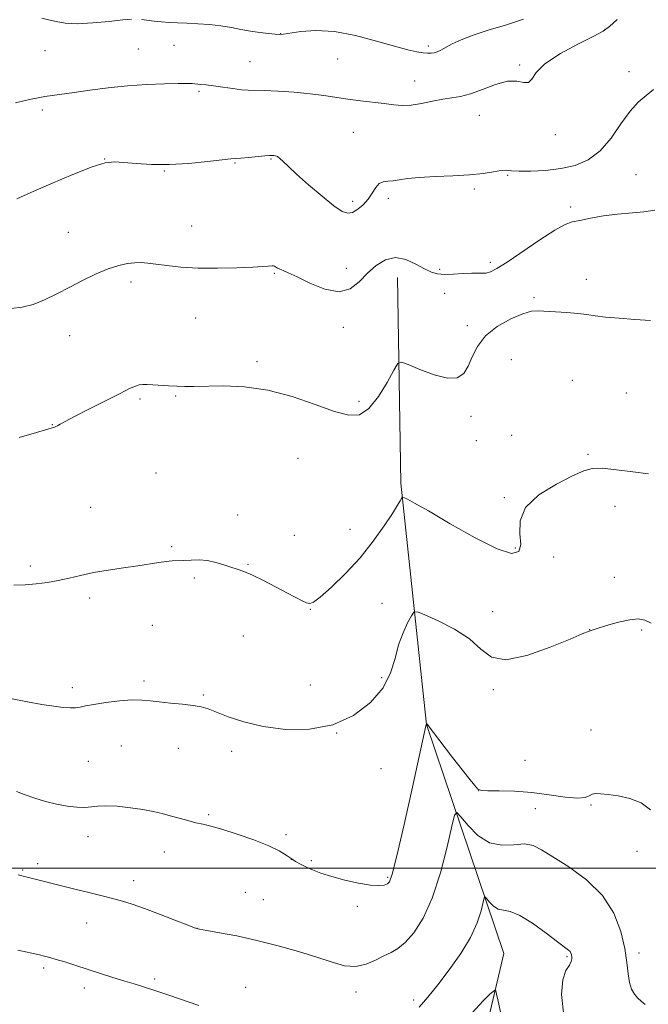
# Model space of a CAD drawing. Extents: x 2137300 to 2140200, y 319800 to 322700.
# Drawn here: x 2139176 to 2139391, y 320453 to 320790 of the extents above; entities that cross this region are included whole.
import ezdxf

# ---------------------------------------------------------------- set-up
doc = ezdxf.new("R2010")
doc.units = 0
doc.header["$MEASUREMENT"] = 0
for name, color, linetype, lineweight in [('DTM HARD BREAKLINE', 7, 'Continuous', 0), ('DTM SPOT ELEVATION', 2, 'Continuous', 13), ('GRID LINE', 7, 'Continuous', 0), ('INDEX CONTOUR', 41, 'Continuous', 13), ('INTERMEDIATE CONTOUR', 44, 'Continuous', 0)]:
    doc.layers.add(name, color=color, linetype=linetype, lineweight=lineweight)

msp = doc.modelspace()

# ---------------------------------------------------------------- linework, layer by layer
at = {"layer": 'DTM HARD BREAKLINE'}
msp.add_polyline3d([(2139305.72, 320702.11, 1013.19), (2139306.85, 320631.71, 1010.24), (2139315.62, 320549.2, 1005.99), (2139342.1, 320470.8, 1000.66), (2139324.38, 320395.75, 996.63), (2139270.11, 320334.64, 990.73), (2139256.23, 320300.36, 986.98), (2139246.41, 320246.68, 983.52), (2139231.51, 320194.26, 979.27), (2139219.09, 320173.56, 972.46), (2139206.3, 320137.55, 959.52), (2139193.82, 320114.58, 949.19)], dxfattribs=at)
at = {"layer": 'DTM SPOT ELEVATION'}
for p in [(2139265.68, 320785.51, 1020.03), (2139376.62, 320786.98, 1018.04), (2139229.2, 320781.59, 1019.27), (2139185.15, 320779.68, 1019.27), (2139217.05, 320780.26, 1018.95), (2139316.19, 320781.38, 1020.35), (2139255.27, 320775.92, 1018.86), (2139285.19, 320776.85, 1019.1), (2139347.49, 320774.86, 1018.2), (2139384.88, 320772.56, 1016.56), (2139311.57, 320769.4, 1018.71), (2139237.82, 320765.81, 1017.76), (2139184.22, 320759.47, 1017.64), (2139333.65, 320757.6, 1017.21), (2139290.59, 320751.74, 1017.1), (2139359.65, 320750.99, 1017.61), (2139205.49, 320742.7, 1016.03), (2139250.15, 320741.3, 1015.88), (2139262.37, 320742.64, 1015.88), (2139225.94, 320738.53, 1015.9), (2139343.37, 320737.05, 1015.85), (2139387.27, 320737.34, 1014.8), (2139331.98, 320732.37, 1015.74), (2139290.34, 320728.15, 1016.39), (2139302.55, 320729.21, 1015.57), (2139364.94, 320726.29, 1014.37), (2139193.13, 320717.61, 1014.9), (2139235.35, 320719.69, 1014.84), (2139288.17, 320705.22, 1014.52), (2139320.09, 320704.86, 1014.31), (2139337.38, 320707.27, 1014.39), (2139263.62, 320703.49, 1013.86), (2139370.26, 320701.45, 1012.58), (2139214.5, 320700.63, 1013.58), (2139321.84, 320696.7, 1013.13), (2139352.38, 320695.25, 1012.23), (2139236.66, 320688.24, 1013.06), (2139287.13, 320685.02, 1013.59), (2139329.61, 320685.64, 1012.33), (2139193.63, 320682.27, 1013.21), (2139344.56, 320673.98, 1011), (2139257.67, 320673.28, 1012.4), (2139365.43, 320666.89, 1010.84), (2139217.68, 320660.55, 1011.77), (2139229.88, 320661.57, 1011.85), (2139383.96, 320662.62, 1010.83), (2139292.53, 320659.73, 1012.47), (2139330.85, 320654.6, 1011.65), (2139187.7, 320651.75, 1012.04), (2139344.73, 320648.06, 1010.7), (2139332.63, 320646.28, 1010.68), (2139271.7, 320640.26, 1010.69), (2139370.85, 320641.57, 1010.18), (2139223.07, 320635.23, 1010.98), (2139342.27, 320626.83, 1010.15), (2139200.8, 320623.44, 1010.81), (2139380.05, 320623.82, 1009.36), (2139251.01, 320620.88, 1010.49), (2139270.41, 320613.86, 1010.52), (2139289.4, 320615.97, 1010.68), (2139228.46, 320609.96, 1010.18), (2139345.98, 320609.61, 1010.34), (2139359.1, 320606.46, 1009.07), (2139180.1, 320603.44, 1010.29), (2139254.61, 320604.01, 1010.09), (2139236.23, 320599.24, 1009.78), (2139379.86, 320599.52, 1008.55), (2139200.42, 320592.45, 1009.68), (2139300.35, 320590.67, 1008.98), (2139275.83, 320588.58, 1009.96), (2139338.28, 320587.78, 1008.61), (2139221.79, 320583.04, 1009.16), (2139252.97, 320579.39, 1009.23), (2139371.35, 320581.57, 1008.01), (2139389.17, 320581.52, 1007.82), (2139218.97, 320564.02, 1008.39), (2139275.84, 320562.73, 1009.22), (2139300.24, 320565.16, 1008.55), (2139194.52, 320561.82, 1008.45), (2139239.26, 320559.25, 1008.21), (2139338.5, 320561.04, 1007.82), (2139284.92, 320546.2, 1008), (2139371.85, 320547.27, 1006.8), (2139211.28, 320541.78, 1006.92), (2139230.75, 320540.96, 1007.13), (2139248.93, 320539.98, 1007.39), (2139199.94, 320536.57, 1006.89), (2139349.24, 320536.87, 1007.85), (2139299.99, 320534.06, 1007.21), (2139333.41, 320526.56, 1006.01), (2139352.78, 320520.41, 1004.92), (2139371.81, 320521.58, 1005.84), (2139241.14, 320518.33, 1006.2), (2139199.86, 320510.76, 1005.48), (2139267.54, 320511.41, 1006.33), (2139225.92, 320505.51, 1005.38), (2139387.59, 320505.75, 1005.34), (2139269.33, 320503.05, 1006), (2139276.21, 320502.61, 1006.19), (2139177.52, 320499.37, 1004.16), (2139182.67, 320501.58, 1004.43), (2139215.47, 320495.69, 1004.59), (2139302.29, 320496.86, 1006.2), (2139253.63, 320491.75, 1004.83), (2139259.8, 320489.24, 1004.89), (2139291.99, 320486.98, 1005.64), (2139199.38, 320481.22, 1003.18), (2139237.1, 320479.39, 1004.01), (2139363.69, 320469.7, 1001.82), (2139388.29, 320470.93, 1004.41), (2139184.68, 320465.82, 1001.67), (2139222.64, 320462.03, 1002.3), (2139198.54, 320459, 1001.49), (2139253.81, 320459.18, 1002.89), (2139291.54, 320457.6, 1003.49), (2139311.23, 320454.94, 1002.41)]:
    msp.add_point(p, dxfattribs=at)
at = {"layer": 'GRID LINE', "flags": 128}
msp.add_lwpolyline([(2137500, 320500), (2140000, 320500)], dxfattribs=at)
at = {"layer": 'INDEX CONTOUR', "flags": 128}
for points, elevation in [([(2139184.005, 320790.847), (2139186.38, 320790.299), (2139188.926, 320789.672), (2139192.048, 320789.159), (2139196.178, 320788.968), (2139201.482, 320789.227), (2139207.064, 320789.742), (2139211.761, 320790.241), (2139214.75, 320790.504)], 1020), ([(2139218.11, 320790.393), (2139222.418, 320789.834), (2139224.973, 320789.564), (2139227.6, 320789.377), (2139230.432, 320789.243), (2139233.664, 320789.111), (2139237.404, 320788.931), (2139241.398, 320788.654), (2139245.303, 320788.229), (2139248.861, 320787.637), (2139252.163, 320786.972), (2139255.386, 320786.361), (2139258.616, 320785.902), (2139261.568, 320785.59), (2139263.867, 320785.397), (2139265.35, 320785.31), (2139266.722, 320785.39), (2139272.616, 320786.265), (2139277.788, 320786.627), (2139284.15, 320786.293), (2139291.32, 320784.944), (2139298.473, 320783.039), (2139304.669, 320781.23), (2139309.204, 320780.02), (2139312.299, 320779.353), (2139314.41, 320779.022), (2139315.948, 320778.861), (2139317.14, 320778.851), (2139318.172, 320779.01), (2139319.229, 320779.361), (2139320.498, 320779.952), (2139324.427, 320782.037), (2139327.481, 320783.478), (2139331.538, 320785.055), (2139336.693, 320786.698), (2139342.6, 320788.48), (2139348.803, 320790.516)], 1020), ([(2139174.487, 320596.788), (2139178.357, 320596.964), (2139182.176, 320597.296), (2139185.948, 320597.797), (2139189.664, 320598.466), (2139193.365, 320599.29), (2139197.284, 320600.203), (2139201.706, 320601.129), (2139206.768, 320602.002), (2139212.023, 320602.799), (2139216.879, 320603.51), (2139224.046, 320604.607), (2139226.576, 320604.938), (2139228.657, 320605.11), (2139232.654, 320605.283), (2139235.112, 320605.424), (2139237.865, 320605.477), (2139240.745, 320605.257), (2139243.592, 320604.648), (2139246.287, 320603.812), (2139248.724, 320602.98), (2139250.892, 320602.29), (2139253.175, 320601.502), (2139256.055, 320600.281), (2139259.818, 320598.422), (2139263.976, 320596.242), (2139267.846, 320594.188), (2139270.887, 320592.618), (2139273.095, 320591.53), (2139274.609, 320590.829), (2139275.675, 320590.521), (2139276.966, 320591.004), (2139279.26, 320592.774), (2139283.076, 320596.157), (2139287.882, 320600.813), (2139292.886, 320606.232), (2139297.397, 320611.886), (2139301.136, 320617.157), (2139303.928, 320621.412), (2139305.68, 320624.19), (2139306.62, 320625.75), (2139307.056, 320626.524), (2139307.285, 320626.884), (2139307.539, 320626.942), (2139308.034, 320626.749), (2139309.105, 320626.247), (2139311.551, 320624.939), (2139316.287, 320622.223), (2139323.726, 320617.851), (2139332.268, 320613.003), (2139339.807, 320609.215), (2139344.7, 320607.695), (2139347.155, 320608.344), (2139347.841, 320610.731), (2139347.555, 320614.405), (2139347.618, 320618.83), (2139349.478, 320623.441), (2139354.037, 320627.731), (2139360.005, 320631.4), (2139365.543, 320634.197), (2139369.349, 320635.947), (2139372.269, 320636.762), (2139375.685, 320636.829), (2139380.561, 320636.354), (2139386.195, 320635.633), (2139391.469, 320634.981)], 1010), ([(2139331.207, 320450.513), (2139335.009, 320454.641), (2139337.23, 320456.836), (2139338.392, 320457.845), (2139338.973, 320458.25), (2139339.281, 320457.989), (2139339.578, 320456.838), (2139340.106, 320454.488), (2139341.01, 320450.293)], 1000)]:
    msp.add_lwpolyline(points, dxfattribs=dict(at, elevation=elevation))
at = {"layer": 'INTERMEDIATE CONTOUR', "flags": 128}
for points, elevation in [([(2139175.084, 320761.858), (2139179.88, 320763.018), (2139182.833, 320763.636), (2139185.084, 320764.006), (2139187.629, 320764.381), (2139195.114, 320765.451), (2139200.481, 320766.202), (2139206.692, 320766.99), (2139213.338, 320767.678), (2139219.976, 320768.153), (2139225.987, 320768.429), (2139230.711, 320768.543), (2139233.72, 320768.536), (2139235.519, 320768.452), (2139238.335, 320768.211), (2139240.261, 320768.029), (2139242.792, 320767.718), (2139245.974, 320767.247), (2139249.354, 320766.736), (2139252.353, 320766.341), (2139254.643, 320766.171), (2139260.077, 320766.059), (2139264.771, 320765.85), (2139270.345, 320765.49), (2139275.843, 320765.001), (2139280.543, 320764.411), (2139288.725, 320763.156), (2139293.004, 320762.599), (2139301.16, 320761.633), (2139304.412, 320761.215), (2139307.344, 320760.984), (2139310.41, 320761.113), (2139313.922, 320761.694), (2139317.631, 320762.493), (2139321.145, 320763.192), (2139324.224, 320763.603), (2139327.218, 320764.032), (2139330.624, 320764.92), (2139334.755, 320766.499), (2139339.178, 320768.214), (2139343.274, 320769.307), (2139346.539, 320769.303), (2139348.933, 320768.84), (2139350.532, 320768.839), (2139351.588, 320770.011), (2139353.067, 320772.259), (2139356.109, 320775.279), (2139361.369, 320778.722), (2139367.547, 320782.065), (2139372.855, 320784.742), (2139376.066, 320786.458), (2139378.196, 320788.005), (2139380.825, 320790.447)], 1018), ([(2139175.454, 320728.987), (2139180.341, 320731.197), (2139187.141, 320734.191), (2139194.671, 320737.367), (2139201.268, 320739.934), (2139205.759, 320741.304), (2139208.942, 320741.687), (2139212.096, 320741.497), (2139216.264, 320741.115), (2139221.509, 320740.796), (2139227.648, 320740.764), (2139234.356, 320741.161), (2139240.732, 320741.787), (2139245.731, 320742.358), (2139248.684, 320742.667), (2139252.145, 320742.937), (2139254.73, 320743.186), (2139260.318, 320743.755), (2139261.945, 320743.89), (2139262.815, 320743.913), (2139263.352, 320743.862), (2139263.913, 320743.749), (2139264.602, 320743.466), (2139265.458, 320742.881), (2139266.59, 320741.841), (2139268.359, 320740.119), (2139271.195, 320737.468), (2139275.289, 320733.833), (2139279.876, 320729.93), (2139283.954, 320726.666), (2139286.787, 320724.747), (2139288.709, 320724.09), (2139290.32, 320724.412), (2139292.082, 320725.449), (2139293.918, 320727.01), (2139295.611, 320728.921), (2139297.013, 320730.982), (2139298.232, 320732.875), (2139299.448, 320734.257), (2139300.812, 320734.902), (2139302.377, 320735.079), (2139304.172, 320735.175), (2139306.297, 320735.486), (2139309.136, 320735.937), (2139313.145, 320736.36), (2139318.547, 320736.641), (2139324.604, 320736.876), (2139330.351, 320737.217), (2139334.999, 320737.752), (2139338.512, 320738.327), (2139341.037, 320738.723), (2139342.837, 320738.791), (2139344.635, 320738.652), (2139347.268, 320738.498), (2139351.315, 320738.499), (2139356.319, 320738.763), (2139361.558, 320739.379), (2139366.445, 320740.482), (2139370.9, 320742.388), (2139374.97, 320745.458), (2139378.699, 320749.824), (2139382.105, 320754.695), (2139385.209, 320759.054), (2139388.036, 320762.162), (2139390.661, 320764.417), (2139393.17, 320766.498)], 1016), ([(2139173.56, 320691.55), (2139177.309, 320692.012), (2139181.053, 320692.886), (2139185.022, 320694.428), (2139189.234, 320696.489), (2139193.653, 320698.821), (2139198.207, 320701.178), (2139202.674, 320703.334), (2139206.795, 320705.069), (2139210.364, 320706.221), (2139213.384, 320706.872), (2139215.906, 320707.163), (2139218.06, 320707.215), (2139220.275, 320707.06), (2139223.057, 320706.712), (2139226.822, 320706.21), (2139231.637, 320705.703), (2139237.484, 320705.364), (2139244.162, 320705.316), (2139250.754, 320705.473), (2139256.163, 320705.696), (2139259.59, 320705.873), (2139261.413, 320705.994), (2139262.862, 320706.122), (2139263.273, 320706.1), (2139263.654, 320705.963), (2139264.688, 320705.313), (2139265.458, 320704.913), (2139266.541, 320704.484), (2139268.34, 320703.75), (2139271.333, 320702.367), (2139275.754, 320700.229), (2139280.869, 320698.169), (2139285.702, 320697.26), (2139289.524, 320698.256), (2139292.588, 320700.632), (2139295.393, 320703.546), (2139298.353, 320706.221), (2139301.543, 320708.154), (2139304.951, 320708.905), (2139308.513, 320708.239), (2139311.953, 320706.709), (2139314.94, 320705.074), (2139317.291, 320703.943), (2139319.402, 320703.345), (2139321.814, 320703.16), (2139324.877, 320703.262), (2139328.181, 320703.483), (2139331.123, 320703.647), (2139333.259, 320703.637), (2139334.784, 320703.572), (2139336.049, 320703.633), (2139337.458, 320704.038), (2139339.614, 320705.161), (2139343.172, 320707.416), (2139354.364, 320714.965), (2139359.534, 320718.325), (2139362.972, 320720.248), (2139365.414, 320721.131), (2139368.01, 320721.659), (2139371.65, 320722.367), (2139376.119, 320723.172), (2139380.934, 320723.833), (2139389.973, 320724.547), (2139393.646, 320725.187)], 1014), ([(2139176.261, 320647.377), (2139182.184, 320649.071), (2139188.399, 320650.927), (2139188.835, 320651.107), (2139189.401, 320651.398), (2139190.294, 320651.905), (2139192.038, 320652.868), (2139195.24, 320654.56), (2139200.179, 320657.099), (2139205.819, 320659.958), (2139210.795, 320662.462), (2139214.085, 320664.088), (2139216.035, 320664.956), (2139217.334, 320665.346), (2139218.592, 320665.499), (2139220.093, 320665.506), (2139222.042, 320665.411), (2139227.394, 320665.102), (2139230.234, 320664.959), (2139232.926, 320664.869), (2139236.022, 320664.849), (2139246.133, 320665), (2139253.352, 320664.717), (2139261.383, 320663.596), (2139269.664, 320661.383), (2139277.487, 320658.676), (2139284.103, 320656.289), (2139289.015, 320654.965), (2139292.705, 320655.161), (2139295.9, 320657.266), (2139299.129, 320661.349), (2139302.121, 320666.227), (2139304.405, 320670.397), (2139305.768, 320672.679), (2139307.047, 320673.178), (2139309.336, 320672.326), (2139313.347, 320670.613), (2139318.249, 320668.784), (2139322.824, 320667.646), (2139326.132, 320667.833), (2139328.338, 320669.279), (2139329.884, 320671.742), (2139331.24, 320674.956), (2139332.987, 320678.553), (2139335.735, 320682.139), (2139339.815, 320685.352), (2139344.452, 320687.952), (2139348.588, 320689.732), (2139351.498, 320690.578), (2139353.764, 320690.743), (2139359.712, 320690.348), (2139363.618, 320690.104), (2139367.323, 320689.81), (2139370.383, 320689.445), (2139373.31, 320689.031), (2139376.855, 320688.596), (2139381.529, 320688.17), (2139386.875, 320687.774), (2139392.194, 320687.43)], 1012), ([(2139173.394, 320558.067), (2139179.125, 320556.922), (2139184.101, 320556.053), (2139188.201, 320555.429), (2139191.363, 320555.025), (2139193.749, 320554.836), (2139195.58, 320554.863), (2139197.143, 320555.101), (2139199.006, 320555.515), (2139201.802, 320556.06), (2139205.9, 320556.676), (2139210.609, 320557.224), (2139214.964, 320557.548), (2139218.3, 320557.538), (2139221.106, 320557.276), (2139224.167, 320556.89), (2139228.005, 320556.487), (2139232.13, 320556.081), (2139235.796, 320555.662), (2139238.52, 320555.192), (2139240.887, 320554.508), (2139243.742, 320553.419), (2139247.786, 320551.832), (2139253.123, 320550.048), (2139259.709, 320548.461), (2139267.391, 320547.479), (2139275.566, 320547.522), (2139283.521, 320549.016), (2139290.61, 320552.21), (2139296.454, 320556.649), (2139300.742, 320561.7), (2139303.344, 320566.812), (2139304.86, 320571.754), (2139306.073, 320576.377), (2139307.568, 320580.516), (2139309.158, 320583.931), (2139310.453, 320586.365), (2139311.303, 320587.613), (2139312.498, 320587.688), (2139315.061, 320586.652), (2139319.614, 320584.602), (2139325.165, 320581.77), (2139330.323, 320578.424), (2139334.184, 320574.953), (2139337.806, 320572.243), (2139342.737, 320571.303), (2139349.929, 320572.743), (2139357.936, 320575.571), (2139364.715, 320578.396), (2139368.83, 320580.158), (2139371.276, 320581.135), (2139373.652, 320581.932), (2139377.142, 320583), (2139381.255, 320584.142), (2139385.081, 320585.003), (2139387.958, 320585.281), (2139390.21, 320584.887), (2139392.405, 320583.786)], 1008), ([(2139175.383, 320526.181), (2139178.347, 320525.065), (2139181.675, 320523.93), (2139185.306, 320522.831), (2139189.037, 320521.892), (2139192.668, 320521.216), (2139195.99, 320520.833), (2139198.788, 320520.758), (2139201.002, 320520.96), (2139203.167, 320521.244), (2139205.975, 320521.373), (2139209.869, 320521.17), (2139214.335, 320520.697), (2139218.62, 320520.08), (2139222.158, 320519.417), (2139225.152, 320518.708), (2139227.996, 320517.932), (2139230.978, 320517.086), (2139233.965, 320516.258), (2139236.718, 320515.555), (2139239.161, 320515.016), (2139241.881, 320514.387), (2139245.628, 320513.348), (2139250.822, 320511.689), (2139256.583, 320509.663), (2139261.703, 320507.64), (2139265.271, 320505.914), (2139267.592, 320504.497), (2139269.269, 320503.323), (2139270.826, 320502.327), (2139272.482, 320501.412), (2139274.373, 320500.481), (2139276.651, 320499.453), (2139279.515, 320498.331), (2139283.178, 320497.138), (2139287.682, 320495.928), (2139292.385, 320494.878), (2139296.478, 320494.197), (2139299.343, 320494.027), (2139301.142, 320494.239), (2139302.231, 320494.64), (2139302.99, 320495.375), (2139303.894, 320497.94), (2139305.442, 320504.172), (2139307.922, 320514.995), (2139310.765, 320527.693), (2139315.402, 320548.699), (2139315.487, 320549.18), (2139315.604, 320549.391), (2139315.695, 320549.341), (2139315.77, 320549.248), (2139324.539, 320537.873), (2139330.025, 320530.83), (2139331.968, 320528.368), (2139333.157, 320527.038), (2139334.355, 320526.555), (2139336.542, 320526.491), (2139340.43, 320526.469), (2139345.654, 320526.305), (2139351.584, 320525.868), (2139357.583, 320525.112), (2139363.012, 320524.334), (2139367.224, 320523.921), (2139369.803, 320524.13), (2139371.233, 320524.71), (2139372.223, 320525.281), (2139373.412, 320525.542), (2139375.145, 320525.493), (2139377.699, 320525.211), (2139381.195, 320524.72), (2139385.164, 320523.832), (2139388.984, 320522.303), (2139392.179, 320519.978)], 1006), ([(2139176.005, 320497.771), (2139177.262, 320497.377), (2139195.768, 320492.722), (2139199.227, 320491.87), (2139205.633, 320490.32), (2139208.636, 320489.552), (2139211.636, 320488.706), (2139215.003, 320487.635), (2139219.171, 320486.166), (2139224.312, 320484.236), (2139229.557, 320482.211), (2139233.771, 320480.564), (2139236.253, 320479.62), (2139238.022, 320479.122), (2139240.524, 320478.665), (2139244.866, 320477.912), (2139250.773, 320476.791), (2139257.627, 320475.298), (2139264.826, 320473.464), (2139271.83, 320471.459), (2139278.115, 320469.489), (2139283.306, 320467.781), (2139287.611, 320466.63), (2139291.387, 320466.352), (2139294.913, 320467.118), (2139298.162, 320468.517), (2139301.027, 320469.991), (2139303.479, 320471.178), (2139305.787, 320472.497), (2139308.296, 320474.555), (2139311.241, 320477.909), (2139314.431, 320482.884), (2139317.564, 320489.75), (2139320.364, 320498.404), (2139322.652, 320507.259), (2139324.272, 320514.359), (2139325.21, 320518.19), (2139326.012, 320519.015), (2139327.368, 320517.542), (2139329.797, 320514.563), (2139333.151, 320511.204), (2139337.112, 320508.678), (2139341.353, 320507.829), (2139345.483, 320508.032), (2139349.098, 320508.293), (2139352.018, 320507.78), (2139354.955, 320506.309), (2139358.839, 320503.861), (2139364.243, 320500.422), (2139370.287, 320496.023), (2139375.73, 320490.7), (2139379.605, 320484.601), (2139382.036, 320478.3), (2139383.418, 320472.48), (2139384.139, 320467.681), (2139384.548, 320463.878), (2139384.982, 320460.905), (2139385.706, 320458.604), (2139386.691, 320456.854), (2139387.831, 320455.543), (2139389.046, 320454.506), (2139390.357, 320453.366)], 1004), ([(2139313.067, 320452.413), (2139316.03, 320455.84), (2139319.435, 320460.094), (2139323.352, 320465.2), (2139327.292, 320470.758), (2139330.631, 320476.263), (2139332.898, 320481.241), (2139334.237, 320485.348), (2139335.324, 320489.813), (2139335.646, 320490.143), (2139336.19, 320489.553), (2139337.164, 320488.357), (2139338.51, 320487.01), (2139340.099, 320485.997), (2139341.895, 320485.582), (2139344.216, 320485.144), (2139347.47, 320483.838), (2139351.824, 320481.136), (2139356.488, 320477.761), (2139360.433, 320474.754), (2139364.129, 320471.956), (2139364.684, 320471.434), (2139365.004, 320470.922), (2139365.205, 320470.346), (2139365.32, 320469.712), (2139365.343, 320469.002), (2139365.12, 320468.088), (2139364.455, 320466.818), (2139363.299, 320464.94), (2139362.183, 320461.824), (2139361.78, 320456.746), (2139362.551, 320449.424)], 1002), ([(2139175.842, 320471.971), (2139183.283, 320470.329), (2139185.027, 320469.91), (2139186.822, 320469.43), (2139189.016, 320468.786), (2139191.884, 320467.899), (2139195.4, 320466.786), (2139208.374, 320462.637), (2139212.394, 320461.373), (2139215.639, 320460.38), (2139218.191, 320459.611), (2139220.238, 320458.981), (2139222.051, 320458.383), (2139227.456, 320456.512), (2139237.72, 320453.005)], 1002)]:
    msp.add_lwpolyline(points, dxfattribs=dict(at, elevation=elevation))

doc.saveas('drawing.dxf')
